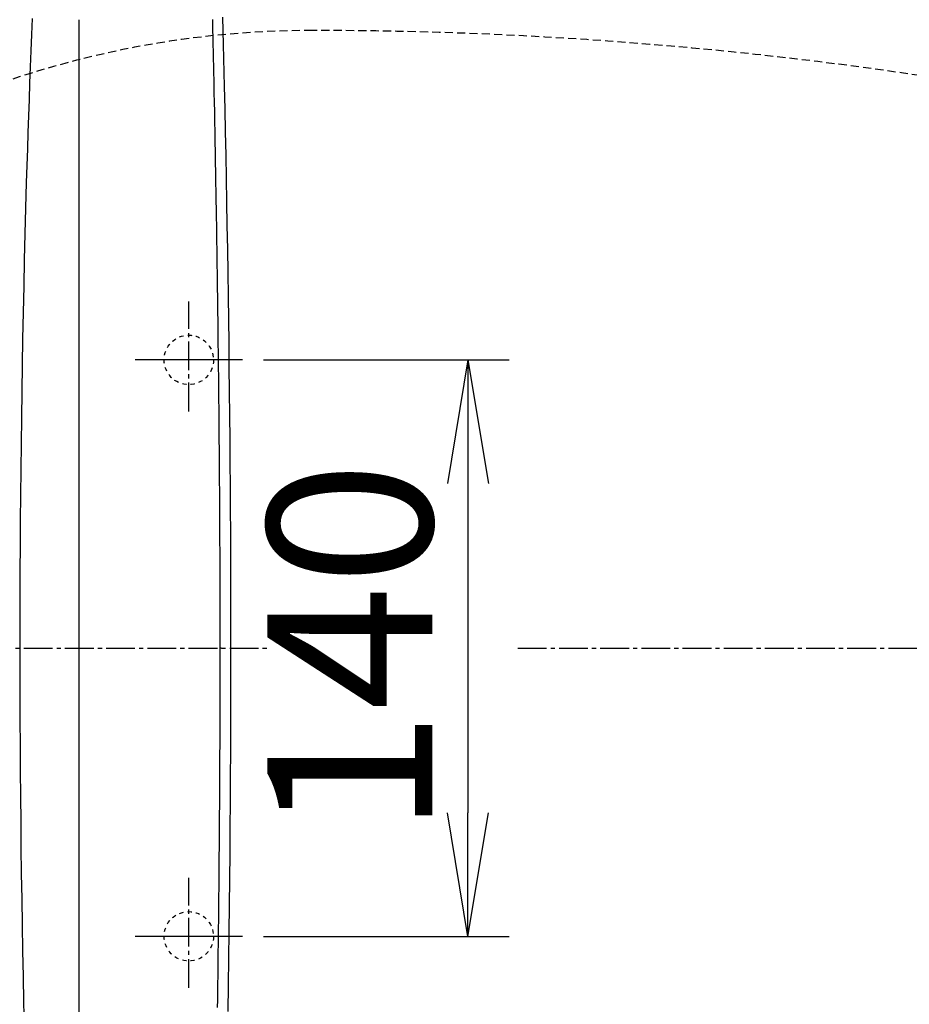
# Model space of a CAD drawing. Extents: x 0 to 2000, y 13 to 2915.
# Drawn here: x 623 to 839, y 2352 to 2592 of the extents above; entities that cross this region are included whole.
import ezdxf

# ---------------------------------------------------------------- set-up
doc = ezdxf.new("R2010")
doc.units = 0
for name, pattern in [('EXLTYPE1', [3, 2, -1]), ('EXLTYPE2', [2, 1, -1]), ('EXLTYPE3', [10, 7, -1, 1, -1])]:
    doc.linetypes.add(name, pattern=pattern)
doc.layers.get('0').update_dxf_attribs({"linetype": 'CONTINUOUS'})
doc.layers.get('DEFPOINTS').update_dxf_attribs({"linetype": 'CONTINUOUS'})
for name, color, linetype in [('タンク', 7, 'CONTINUOUS'), ('便器', 7, 'CONTINUOUS'), ('寸法', 7, 'CONTINUOUS')]:
    doc.layers.add(name, color=color, linetype=linetype)
doc.styles.add('EXCADDIM1', font='monotxt', dxfattribs={"width": 0.84, "bigfont": 'extfont'})
doc.styles.get("Standard").update_dxf_attribs({"font": 'monotxt', "bigfont": 'extfont'})
doc.dimstyles.new('ISO-25', dxfattribs={"dimtxt": 2.5, "dimasz": 2.5, "dimexe": 1.25, "dimexo": 0.625, "dimtad": 1, "dimtxsty": 'STANDARD', "dimcen": 2.5, "dimazin": 3, "dimtfac": 1, "dimtmove": 0, "dimatfit": 3})

# ---------------------------------------------------------------- blocks, each defined once
blk = doc.blocks.new('EX_NORM')
at = {"color": 0, "linetype": 'CONTINUOUS'}
for q in [(-1, 0.1667), (-1, 0), (-1, -0.1667)]:
    blk.add_line((0, 0), q, dxfattribs=at)
blk = doc.blocks.new('*D17')
at = {"layer": 'DEFPOINTS', "color": 0}
for p in [(1134.08, 2717), (434.08, 2439), (1134.08, 2439)]:
    blk.add_point(p, dxfattribs=at)
at = {"layer": '便器', "color": 3, "linetype": 'CONTINUOUS'}
for p, q in [((434.08, 2446), (434.08, 2727)), ((1134.08, 2446), (1134.08, 2727)), ((464.08, 2717), (1104.08, 2717))]:
    blk.add_line(p, q, dxfattribs=at)
at = {"layer": '便器', "color": 3, "xscale": 30, "yscale": 30, "zscale": 30, "rotation": 180}
blk.add_blockref('EX_NORM', (434.08, 2717), dxfattribs=at)
at = {"layer": '便器', "color": 3, "xscale": 30, "yscale": 30, "zscale": 30}
blk.add_blockref('EX_NORM', (1134.08, 2717), dxfattribs=at)
at = {"layer": '便器', "color": 2, "insert": (784.08, 2740.5), "char_height": 40, "attachment_point": 5, "style": 'EXCADDIM1'}
blk.add_mtext('700', dxfattribs=at)
blk = doc.blocks.new('*D25')
at = {"layer": 'DEFPOINTS', "color": 0}
for p in [(664.08, 2509), (664.08, 2369), (731.88, 2369)]:
    blk.add_point(p, dxfattribs=at)
at = {"layer": '便器', "color": 3, "linetype": 'CONTINUOUS'}
for p, q in [((682.2, 2509), (741.88, 2509)), ((731.88, 2479), (731.88, 2399)), ((682.2, 2369), (741.88, 2369))]:
    blk.add_line(p, q, dxfattribs=at)
at = {"layer": '便器', "color": 3, "xscale": 30, "yscale": 30, "zscale": 30}
for p, rotation in [((731.88, 2509), 90), ((731.88, 2369), 270)]:
    blk.add_blockref('EX_NORM', p, dxfattribs=dict(at, rotation=rotation))
at = {"layer": '便器', "color": 2, "insert": (708.38, 2439), "char_height": 40, "attachment_point": 5, "rotation": 90, "style": 'EXCADDIM1'}
blk.add_mtext('140', dxfattribs=at)
blk = doc.blocks.new('*D30')
at = {"layer": 'DEFPOINTS', "color": 0}
for p in [(1134.01, 2439), (664.08, 2348.8), (1134.01, 2123)]:
    blk.add_point(p, dxfattribs=at)
at = {"layer": '寸法', "color": 3, "linetype": 'CONTINUOUS'}
for p, q in [((664.08, 2348.8), (664.08, 2123)), ((694.08, 2123), (1104.01, 2123))]:
    blk.add_line(p, q, dxfattribs=at)
at = {"layer": '寸法', "color": 3, "xscale": 30, "yscale": 30, "zscale": 30, "rotation": 180}
blk.add_blockref('EX_NORM', (664.08, 2123), dxfattribs=at)
at = {"layer": '寸法', "color": 3, "xscale": 30, "yscale": 30, "zscale": 30}
blk.add_blockref('EX_NORM', (1134.01, 2123), dxfattribs=at)
at = {"layer": '寸法', "color": 2, "insert": (899.04, 2146.5), "char_height": 40, "attachment_point": 5, "style": 'EXCADDIM1'}
blk.add_mtext('470', dxfattribs=at)
blk = doc.blocks.new('*D36')
at = {"layer": 'DEFPOINTS', "color": 0}
for p in [(394.08, 2439), (1134.08, 2439), (1134.08, 2059)]:
    blk.add_point(p, dxfattribs=at)
at = {"layer": 'タンク', "color": 3, "linetype": 'CONTINUOUS'}
for p, q in [((394.08, 2432), (394.08, 2049)), ((1134.08, 2432), (1134.08, 2049)), ((424.08, 2059), (1104.08, 2059))]:
    blk.add_line(p, q, dxfattribs=at)
at = {"layer": 'タンク', "color": 3, "xscale": 30, "yscale": 30, "zscale": 30, "rotation": 180}
blk.add_blockref('EX_NORM', (394.08, 2059), dxfattribs=at)
at = {"layer": 'タンク', "color": 3, "xscale": 30, "yscale": 30, "zscale": 30}
blk.add_blockref('EX_NORM', (1134.08, 2059), dxfattribs=at)
at = {"layer": 'タンク', "color": 2, "insert": (764.08, 2082), "char_height": 40, "attachment_point": 5, "style": 'EXCADDIM1'}
blk.add_mtext('740', dxfattribs=at)

msp = doc.modelspace()

# ---------------------------------------------------------------- linework, layer by layer
at = {"layer": '便器', "color": 6, "linetype": 'CONTINUOUS'}
for p, q in [((637.3993, 2591.6169), (637.3993, 2286.3831)), ((677.1, 2509), (651.1, 2509)), ((677.1, 2369), (651.1, 2369))]:
    msp.add_line(p, q, dxfattribs=at)
at = {"layer": '便器', "color": 6, "linetype": 'EXLTYPE3'}
for p, q in [((664.0793, 2496.5), (664.0793, 2523.2)), ((677.0793, 2509), (651.0793, 2509)), ((344.0171, 2439), (684, 2439)), ((744, 2439), (1162, 2439)), ((664.0793, 2356.5), (664.0793, 2383.2)), ((677.0793, 2369), (651.0793, 2369))]:
    msp.add_line(p, q, dxfattribs=at)
at = {"layer": '便器', "color": 6, "linetype": 'CONTINUOUS', "flags": 128}
for points in [[(672.3029, 2592.194), (672.3867, 2588.8826), (672.4692, 2585.5538), (672.5503, 2582.2033), (672.6299, 2578.8268), (672.7079, 2575.4203), (672.8284, 2569.9324), (672.9444, 2564.3705), (673.0558, 2558.7475), (673.1625, 2553.0763), (673.2644, 2547.3697), (673.3616, 2541.6406), (673.4539, 2535.902), (673.5412, 2530.1666), (673.6235, 2524.4474), (673.7008, 2518.7572), (673.7728, 2513.109), (673.8434, 2507.1931), (673.9081, 2501.3322), (673.967, 2495.5198), (674.0201, 2489.7496), (674.0675, 2484.0152), (674.109, 2478.3103), (674.1449, 2472.6285), (674.175, 2466.9635), (674.1993, 2461.3088), (674.218, 2455.6583), (674.231, 2450.0054), (674.2386, 2444.0364), (674.2398, 2438.0534), (674.2348, 2432.052), (674.2234, 2426.0278), (674.2057, 2419.9765), (674.1817, 2413.8936), (674.1513, 2407.7748), (674.1146, 2401.6158), (674.0716, 2395.412), (674.0222, 2389.1593), (673.9664, 2382.853), (673.9043, 2376.4906), (673.8358, 2370.0829), (673.7608, 2363.6425), (673.6794, 2357.1822), (673.5914, 2350.7144)], [(624.1642, 2346.8378), (624.0279, 2353.0314), (623.9011, 2359.2551), (623.784, 2365.5012), (623.6763, 2371.762), (623.5782, 2378.0296), (623.4896, 2384.2964), (623.4105, 2390.5545), (623.341, 2396.7963), (623.2809, 2403.0139), (623.2302, 2409.1997), (623.1891, 2415.3459), (623.1573, 2421.4672), (623.135, 2427.5513), (623.1221, 2433.6083), (623.1187, 2439.6487), (623.1247, 2445.6828), (623.1401, 2451.721), (623.1648, 2457.7736), (623.1989, 2463.8509), (623.2423, 2469.9633), (623.2949, 2476.1211), (623.3568, 2482.3347), (623.428, 2488.6106), (623.5086, 2494.9394), (623.599, 2501.3076), (623.6992, 2507.702), (623.8096, 2514.1091), (623.9304, 2520.5158), (624.0617, 2526.9085), (624.204, 2533.2741), (624.3572, 2539.5992), (624.5218, 2545.8704), (624.698, 2552.0744), (624.8218, 2556.1674), (624.9504, 2560.2279), (625.0833, 2564.2592), (625.2199, 2568.2644), (625.3599, 2572.2468), (625.5028, 2576.2097), (625.648, 2580.1564), (625.7951, 2584.09), (625.9437, 2588.0138), (626.0932, 2591.9312)], [(671.7258, 2439), (671.7257, 2439.0054), (671.7257, 2439.0208), (671.7257, 2439.0455), (671.7257, 2439.0785), (671.7256, 2439.1189), (671.7256, 2439.1658), (671.7255, 2439.2182), (671.7255, 2439.2754), (671.7254, 2439.3363), (671.7254, 2439.4001), (671.7253, 2439.4659), (671.725, 2439.8112), (671.7246, 2440.1817), (671.7242, 2440.5759), (671.7238, 2440.9925), (671.7233, 2441.4299), (671.7227, 2441.8868), (671.7222, 2442.3618), (671.7215, 2442.8534), (671.7208, 2443.3602), (671.7201, 2443.8808), (671.7193, 2444.4137), (671.7168, 2445.85), (671.7139, 2447.3525), (671.7105, 2448.9138), (671.7066, 2450.526), (671.7023, 2452.1816), (671.6975, 2453.8728), (671.6922, 2455.5921), (671.6865, 2457.3316), (671.6803, 2459.0838), (671.6737, 2460.8411), (671.6666, 2462.5957), (671.6572, 2464.7426), (671.6472, 2466.8742), (671.6364, 2468.991), (671.6251, 2471.0931), (671.613, 2473.181), (671.6004, 2475.255), (671.5871, 2477.3155), (671.5733, 2479.3628), (671.5588, 2481.3973), (671.5438, 2483.4194), (671.5282, 2485.4293), (671.512, 2487.4276), (671.4954, 2489.4152), (671.4781, 2491.3931), (671.4604, 2493.3625), (671.4422, 2495.3245), (671.4235, 2497.28), (671.4043, 2499.2301), (671.3847, 2501.176), (671.3646, 2503.1187), (671.3441, 2505.0592), (671.3231, 2506.9987), (671.3018, 2508.9379), (671.28, 2510.8764), (671.2578, 2512.8138), (671.2352, 2514.7494), (671.2122, 2516.6826), (671.1886, 2518.6128), (671.1647, 2520.5395), (671.1402, 2522.4619), (671.1153, 2524.3796), (671.0898, 2526.2919), (671.0639, 2528.1982), (671.0375, 2530.0989), (671.0104, 2531.9975), (670.9827, 2533.8988), (670.9543, 2535.8072), (670.925, 2537.7273), (670.8949, 2539.6637), (670.8638, 2541.621), (670.8317, 2543.6038), (670.7985, 2545.6166), (670.7641, 2547.664), (670.7285, 2549.7506), (670.6872, 2552.1276), (670.6446, 2554.5461), (670.6007, 2556.9934), (670.5559, 2559.4564), (670.5103, 2561.9223), (670.4642, 2564.3782), (670.4178, 2566.8112), (670.3714, 2569.2084), (670.3252, 2571.557), (670.2793, 2573.8439), (670.2341, 2576.0564), (670.2094, 2577.2421), (670.185, 2578.4066), (670.1606, 2579.5552), (670.1362, 2580.6932), (670.1117, 2581.826), (670.087, 2582.959), (670.0621, 2584.0976), (670.0368, 2585.247), (670.011, 2586.4126), (669.9847, 2587.5998), (669.9578, 2588.814), (669.9415, 2589.5477), (669.9253, 2590.2787), (669.9094, 2590.9928), (669.8943, 2591.6758)], [(671.0898, 2351.7081), (671.1153, 2353.6204), (671.1402, 2355.5381), (671.1647, 2357.4606), (671.1886, 2359.3872), (671.2122, 2361.3174), (671.2352, 2363.2506), (671.2578, 2365.1862), (671.28, 2367.1236), (671.3018, 2369.0621), (671.3231, 2371.0013), (671.3441, 2372.9408), (671.3646, 2374.8813), (671.3847, 2376.824), (671.4043, 2378.7699), (671.4235, 2380.72), (671.4422, 2382.6755), (671.4604, 2384.6375), (671.4781, 2386.6069), (671.4954, 2388.5848), (671.512, 2390.5724), (671.5282, 2392.5707), (671.5438, 2394.5806), (671.5588, 2396.6027), (671.5733, 2398.6372), (671.5871, 2400.6845), (671.6004, 2402.745), (671.613, 2404.819), (671.6251, 2406.9069), (671.6364, 2409.009), (671.6472, 2411.1258), (671.6572, 2413.2574), (671.6666, 2415.4043), (671.6737, 2417.1589), (671.6803, 2418.9162), (671.6865, 2420.6684), (671.6922, 2422.408), (671.6975, 2424.1272), (671.7023, 2425.8184), (671.7066, 2427.474), (671.7105, 2429.0862), (671.7139, 2430.6475), (671.7168, 2432.15), (671.7193, 2433.5863), (671.7201, 2434.1193), (671.7208, 2434.6398), (671.7215, 2435.1466), (671.7222, 2435.6382), (671.7227, 2436.1132), (671.7233, 2436.5701), (671.7238, 2437.0075), (671.7242, 2437.4241), (671.7246, 2437.8183), (671.725, 2438.1888), (671.7253, 2438.5341), (671.7254, 2438.5999), (671.7254, 2438.6637), (671.7255, 2438.7246), (671.7255, 2438.7818), (671.7256, 2438.8342), (671.7256, 2438.8811), (671.7257, 2438.9215), (671.7257, 2438.9545), (671.7257, 2438.9792), (671.7257, 2438.9946), (671.7258, 2439)], [(671.9578, 2438.9998), (671.9575, 2438.9998), (671.9568, 2438.9998), (671.9556, 2438.9998), (671.954, 2438.9998), (671.9521, 2438.9998), (671.9499, 2438.9998), (671.9475, 2438.9998), (671.9448, 2438.9998), (671.942, 2438.9998), (671.939, 2438.9998), (671.936, 2438.9998), (671.9299, 2438.9998), (671.9238, 2438.9998), (671.9175, 2438.9998), (671.9112, 2438.9998), (671.9048, 2438.9998), (671.8984, 2438.9998), (671.8919, 2438.9998), (671.8853, 2438.9998), (671.8787, 2438.9998), (671.8721, 2438.9998), (671.8654, 2438.9998), (671.8575, 2438.9999), (671.8496, 2438.9999), (671.8417, 2438.9999), (671.8338, 2438.9999), (671.8258, 2438.9999), (671.8178, 2438.9999), (671.8098, 2438.9999), (671.8018, 2438.9999), (671.7938, 2438.9999), (671.7859, 2438.9999), (671.7779, 2438.9999), (671.7724, 2438.9999), (671.7671, 2438.9999), (671.7618, 2438.9999), (671.7568, 2439), (671.7519, 2439), (671.7474, 2439), (671.7432, 2439), (671.7394, 2439), (671.7361, 2439), (671.7332, 2439), (671.731, 2439), (671.7307, 2439), (671.7305, 2439), (671.7303, 2439), (671.73, 2439), (671.7298, 2439), (671.7295, 2439), (671.7292, 2439), (671.7289, 2439), (671.7285, 2439), (671.7281, 2439), (671.7277, 2439), (671.7275, 2439), (671.7272, 2439), (671.727, 2439), (671.7267, 2439), (671.7265, 2439), (671.7263, 2439), (671.7261, 2439), (671.726, 2439), (671.7259, 2439), (671.7258, 2439), (671.7258, 2439)]]:
    msp.add_lwpolyline(points, dxfattribs=at)
at = {"layer": '便器', "color": 2, "linetype": 'EXLTYPE2'}
for centre in [(664.0793, 2508.9979), (664.0793, 2368.9979)]:
    msp.add_circle(centre, 6, dxfattribs=at)
at = {"layer": '便器', "color": 6, "linetype": 'EXLTYPE1'}
for centre, radius, start, end in [((694.0793, 2359), 230, 90, 113.089769), ((694.0793, 1589), 1000, 71.1979765, 90)]:
    msp.add_arc(centre, radius, start, end, dxfattribs=at)

# ---------------------------------------------------------------- dimensions: what is measured, and where the dimension line sits
at = {"layer": 'タンク', "color": 3, "linetype": 'CONTINUOUS'}
dim = msp.add_linear_dim(base=(1134.0793, 2059), p1=(394.0793, 2439), p2=(1134.0793, 2439), dimstyle='ISO-25', override={"dimtxt": 40, "dimasz": 30, "dimexe": 10, "dimexo": 7, "dimgap": 0, "dimtad": 1, "dimjust": 0, "dimtih": 0, "dimtoh": 0, "dimdec": 1, "dimzin": 8, "dimlunit": 2, "dimtxsty": 'EXCADDIM1', "dimblk1": 'EX_NORM', "dimblk2": 'EX_NORM', "dimsah": 1, "dimse1": 0, "dimse2": 0, "dimclrd": 3, "dimclre": 3, "dimclrt": 2, "dimtmove": 2}, dxfattribs=at)
dim.commit()
dim.dimension.update_dxf_attribs({"geometry": '*D36', "text_midpoint": (764.0793, 2082), "dimtype": 160})
at = {"layer": '便器', "color": 3, "linetype": 'CONTINUOUS'}
dim = msp.add_linear_dim(base=(1134.0795, 2717), p1=(434.0793, 2439), p2=(1134.0795, 2439), dimstyle='ISO-25', override={"dimtxt": 40, "dimasz": 30, "dimexe": 10, "dimexo": 7, "dimgap": 0, "dimtad": 1, "dimjust": 0, "dimtih": 0, "dimtoh": 0, "dimdec": 1, "dimzin": 8, "dimlunit": 2, "dimtxsty": 'EXCADDIM1', "dimblk1": 'EX_NORM', "dimblk2": 'EX_NORM', "dimsah": 1, "dimse1": 0, "dimse2": 0, "dimclrd": 3, "dimclre": 3, "dimclrt": 2, "dimtmove": 2}, dxfattribs=at)
dim.commit()
dim.dimension.update_dxf_attribs({"geometry": '*D17', "text_midpoint": (784.0794, 2740.5), "dimtype": 160})
dim = msp.add_linear_dim(base=(731.8793, 2369), p1=(664.0793, 2509), p2=(664.0793, 2369), angle=90, dimstyle='ISO-25', override={"dimtxt": 40, "dimasz": 30, "dimexe": 10, "dimexo": 18.120664, "dimgap": 0, "dimtad": 1, "dimjust": 0, "dimtih": 0, "dimtoh": 0, "dimdec": 1, "dimzin": 8, "dimlunit": 2, "dimtxsty": 'EXCADDIM1', "dimblk1": 'EX_NORM', "dimblk2": 'EX_NORM', "dimsah": 1, "dimse1": 0, "dimse2": 0, "dimclrd": 3, "dimclre": 3, "dimclrt": 2, "dimtmove": 2}, dxfattribs=at)
dim.commit()
dim.dimension.update_dxf_attribs({"geometry": '*D25', "text_midpoint": (708.3793, 2439), "dimtype": 160})
at = {"layer": '寸法', "color": 3, "linetype": 'CONTINUOUS'}
dim = msp.add_linear_dim(base=(1134.0068, 2123), p1=(664.0793, 2348.8), p2=(1134.0068, 2439), text='470', dimstyle='ISO-25', override={"dimtxt": 40, "dimasz": 30, "dimexe": 0, "dimexo": 0, "dimgap": 0, "dimtad": 1, "dimjust": 0, "dimtih": 0, "dimtoh": 0, "dimdec": 2, "dimzin": 8, "dimlunit": 2, "dimtxsty": 'EXCADDIM1', "dimblk1": 'EX_NORM', "dimblk2": 'EX_NORM', "dimsah": 1, "dimse1": 0, "dimse2": 1, "dimclrd": 3, "dimclre": 3, "dimclrt": 2, "dimtmove": 2}, dxfattribs=at)
dim.commit()
dim.dimension.update_dxf_attribs({"geometry": '*D30', "text_midpoint": (899.0431, 2146.5), "dimtype": 160})

doc.saveas('drawing.dxf')
